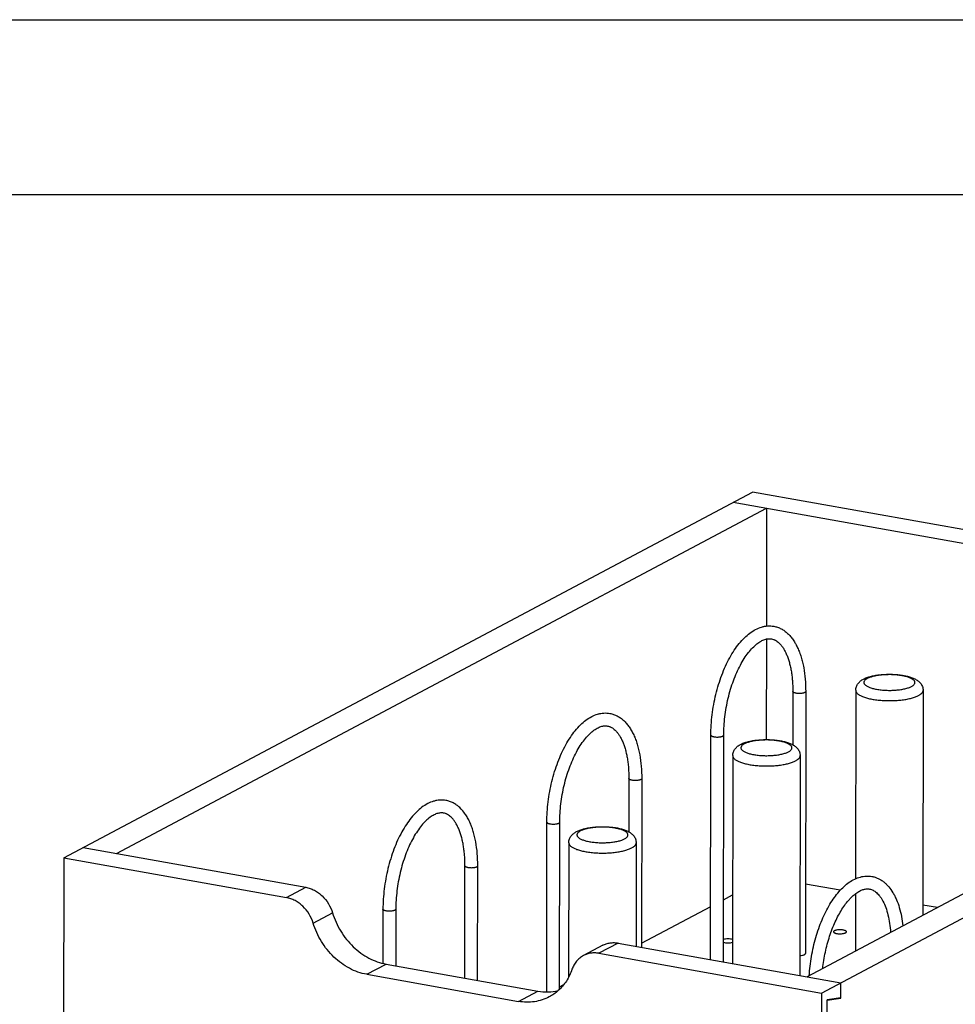
# Model space of a CAD drawing. Units: inches. Extents: x 0 to 17, y 0 to 11.
# Drawn here: x 11.5 to 14.2, y 8.2 to 11 of the extents above; entities that cross this region are included whole.
import ezdxf

# ---------------------------------------------------------------- set-up
doc = ezdxf.new("R2010")
doc.units = ezdxf.units.IN
doc.header["$LTSCALE"] = 0.935
doc.header["$MEASUREMENT"] = 0
doc.layers.get('0').update_dxf_attribs({"linetype": 'CONTINUOUS'})
doc.layers.add('02___PRT_ALL_AXES', color=7, linetype='CONTINUOUS')

msp = doc.modelspace()

# ---------------------------------------------------------------- linework, layer by layer
at = {"color": 7, "linetype": 'Continuous'}
for p, q in [((0, 11), (17, 11)), ((0.5, 10.5), (16.5, 10.5)), ((11.6522, 8.6031), (13.621, 9.6491)), ((15.7871, 9.2627), (13.621, 9.6491)), ((11.8033, 8.6154), (13.6615, 9.6027)), ((15.7318, 9.2333), (13.5657, 9.6197)), ((13.6615, 9.6027), (13.6611, 9.266)), ((15.636, 9.2504), (13.7779, 8.2631)), ((13.8184, 8.2166), (15.7871, 9.2627)), ((13.6611, 9.2288), (13.6607, 8.9413)), ((13.7366, 9.0789), (13.7364, 8.9267)), ((13.7733, 9.0788), (13.7725, 8.3295)), ((13.5015, 8.3124), (13.5022, 8.9544)), ((13.5382, 8.3058), (13.5389, 8.9543)), ((13.2678, 8.8298), (13.2677, 8.6776)), ((13.3046, 8.8298), (13.3041, 8.3476)), ((13.0329, 8.2198), (13.0334, 8.7053)), ((13.0697, 8.2272), (13.0702, 8.7053)), ((11.7075, 8.6325), (12.3441, 8.5189)), ((11.6522, 8.6031), (11.6509, 7.3541)), ((11.6522, 8.6031), (12.2887, 8.4895)), ((12.7987, 8.2593), (12.7991, 8.5808)), ((12.8355, 8.2528), (12.8358, 8.5807)), ((12.2887, 8.4895), (12.3441, 8.5189)), ((13.8721, 8.5104), (13.7727, 8.5281)), ((13.5384, 8.4834), (13.5643, 8.4971)), ((12.5647, 8.4562), (12.5645, 8.3014)), ((12.6014, 8.4562), (12.6013, 8.2946)), ((13.3041, 8.3589), (13.5017, 8.4639)), ((14.15, 8.4608), (14.1083, 8.4682)), ((12.3652, 8.4164), (12.4205, 8.4458)), ((13.1931, 8.3531), (13.1378, 8.3238)), ((13.2372, 8.3596), (13.1818, 8.3302)), ((13.2372, 8.3596), (13.8737, 8.246)), ((13.1818, 8.3302), (13.8184, 8.2166)), ((12.5182, 8.2701), (12.5735, 8.2995)), ((12.5735, 8.2995), (13.0073, 8.2221)), ((12.5182, 8.2701), (12.952, 8.1927)), ((12.952, 8.1927), (13.0073, 8.2221)), ((13.0697, 8.2343), (13.0818, 8.2408)), ((13.8736, 8.2022), (13.8737, 8.246)), ((13.8184, 8.2166), (13.817, 6.9676)), ((13.8342, 8.0985), (13.8343, 8.1968)), ((13.8736, 8.2031), (13.8343, 8.1968)), ((13.8343, 8.1958), (13.8736, 8.2022)), ((13.8708, 8.2027), (13.8736, 8.2022))]:
    msp.add_line(p, q, dxfattribs=at)
for start, end in [(0.0499, 11.558), (347.6121, 359.9032)]:
    msp.add_arc((13.7708, 8.3295), 0.00178, start, end, dxfattribs=at)
for points, knots in [([(13.5022, 8.9544), (13.5022, 8.9639), (13.5029, 8.9833), (13.5056, 9.0125), (13.5101, 9.0417), (13.5162, 9.0706), (13.524, 9.0987), (13.5332, 9.1258), (13.5438, 9.1513), (13.5557, 9.175), (13.5686, 9.1966), (13.5826, 9.2158), (13.5974, 9.2323), (13.6131, 9.246), (13.6296, 9.2566), (13.6441, 9.2626), (13.6559, 9.2655), (13.6647, 9.2665), (13.6735, 9.2666), (13.6793, 9.2659), (13.6822, 9.2654)], [0, 0, 0, 0, 0.072889, 0.147316, 0.222465, 0.297559, 0.37179, 0.444389, 0.514647, 0.581945, 0.64579, 0.705863, 0.762061, 0.814541, 0.863764, 0.910469, 0.93318, 0.95561, 0.977852, 1, 1, 1, 1]), ([(13.6822, 9.2654), (13.6858, 9.2648), (13.693, 9.2629), (13.7033, 9.2584), (13.713, 9.2524), (13.722, 9.245), (13.7302, 9.2364), (13.7377, 9.2266), (13.7445, 9.2156), (13.7506, 9.2037), (13.7559, 9.1908), (13.7606, 9.1769), (13.7645, 9.1623), (13.7689, 9.1413), (13.7725, 9.1134), (13.7733, 9.0906), (13.7733, 9.0788)], [0, 0, 0, 0, 0.049616, 0.099546, 0.15018, 0.201891, 0.255107, 0.310219, 0.367557, 0.427389, 0.48988, 0.555121, 0.623117, 0.693792, 0.842613, 1, 1, 1, 1]), ([(13.5389, 8.9543), (13.539, 8.9629), (13.5395, 8.9804), (13.542, 9.0068), (13.5459, 9.0332), (13.5514, 9.0594), (13.5582, 9.085), (13.5664, 9.1095), (13.5757, 9.1325), (13.586, 9.1538), (13.5972, 9.173), (13.6089, 9.1897), (13.6209, 9.2037), (13.6314, 9.2133), (13.6396, 9.2193), (13.6454, 9.2229), (13.651, 9.2257), (13.6565, 9.2277), (13.6616, 9.2291), (13.6665, 9.2298), (13.6712, 9.2298), (13.6743, 9.2295), (13.6758, 9.2292)], [0, 0, 0, 0, 0.078402, 0.158726, 0.23999, 0.321251, 0.401537, 0.479902, 0.555423, 0.627223, 0.69448, 0.756447, 0.812478, 0.862064, 0.884364, 0.904979, 0.923957, 0.941391, 0.957401, 0.972275, 0.98636, 1, 1, 1, 1]), ([(13.6758, 9.2292), (13.6776, 9.2289), (13.6804, 9.2282), (13.684, 9.2267), (13.6877, 9.2249), (13.6923, 9.2219), (13.6968, 9.2181), (13.7003, 9.2145), (13.704, 9.2103), (13.7084, 9.2042), (13.7134, 9.1959), (13.718, 9.1864), (13.7222, 9.1759), (13.7259, 9.1643), (13.7292, 9.1518), (13.7319, 9.1385), (13.734, 9.1245), (13.736, 9.1045), (13.7366, 9.0892), (13.7366, 9.0789)], [0, 0, 0, 0, 0.032764, 0.049678, 0.067219, 0.104695, 0.146126, 0.168592, 0.192279, 0.243373, 0.299522, 0.360659, 0.426632, 0.497217, 0.572139, 0.651085, 0.733717, 0.819689, 1, 1, 1, 1]), ([(13.9385, 9.1143), (13.9416, 9.1159), (13.9483, 9.1188), (13.9591, 9.1222), (13.971, 9.1248), (13.9839, 9.1267), (13.9974, 9.1278), (14.0114, 9.1283), (14.0253, 9.128), (14.0389, 9.1269), (14.0519, 9.1251), (14.064, 9.1226), (14.0734, 9.1199), (14.0803, 9.1172), (14.0851, 9.1151), (14.0896, 9.1126), (14.0939, 9.1098), (14.0979, 9.1065), (14.1015, 9.1028), (14.1046, 9.0984), (14.1071, 9.0934), (14.1086, 9.0879), (14.109, 9.0841), (14.109, 9.0822)], [0, 0, 0, 0, 0.054275, 0.113131, 0.176278, 0.243848, 0.314673, 0.387293, 0.460076, 0.531355, 0.599628, 0.663741, 0.723143, 0.751183, 0.778298, 0.804783, 0.831022, 0.857404, 0.884378, 0.912175, 0.940895, 0.970163, 1, 1, 1, 1]), ([(14.0758, 9.0933), (14.0769, 9.0939), (14.079, 9.0951), (14.0817, 9.0972), (14.0837, 9.0993), (14.085, 9.1015), (14.0857, 9.1038), (14.0855, 9.1061), (14.0847, 9.1083), (14.0831, 9.1105), (14.0808, 9.1126), (14.078, 9.1146), (14.0745, 9.1165), (14.0704, 9.1183), (14.0658, 9.12), (14.0606, 9.1215), (14.055, 9.1228), (14.0468, 9.1245), (14.0358, 9.126), (14.0221, 9.127), (14.0103, 9.1271), (14.0008, 9.1268), (13.9916, 9.1262), (13.9827, 9.1252), (13.9742, 9.1237), (13.9684, 9.1225), (13.9629, 9.1211), (13.9579, 9.1195), (13.9535, 9.1178), (13.9508, 9.1165), (13.9495, 9.1159)], [0, 0, 0, 0, 0.023733, 0.04451, 0.062503, 0.078172, 0.092312, 0.106044, 0.120595, 0.136984, 0.155882, 0.177645, 0.202424, 0.230216, 0.260929, 0.294387, 0.33037, 0.368606, 0.450586, 0.537617, 0.626705, 0.671057, 0.714764, 0.798729, 0.838288, 0.87579, 0.910938, 0.943491, 0.973237, 1, 1, 1, 1]), ([(13.9163, 9.0824), (13.9163, 9.0842), (13.9166, 9.0879), (13.918, 9.0931), (13.9203, 9.0979), (13.9232, 9.1022), (13.9266, 9.1059), (13.9303, 9.1091), (13.9342, 9.1119), (13.937, 9.1135), (13.9385, 9.1143)], [0, 0, 0, 0, 0.134179, 0.266319, 0.395991, 0.521836, 0.643932, 0.76331, 0.881382, 1, 1, 1, 1]), ([(13.9495, 9.1159), (13.9484, 9.1153), (13.9463, 9.1141), (13.9436, 9.112), (13.9416, 9.1099), (13.9403, 9.1077), (13.9396, 9.1054), (13.9398, 9.1031), (13.9406, 9.1009), (13.9422, 9.0987), (13.9445, 9.0966), (13.9473, 9.0946), (13.9508, 9.0927), (13.9549, 9.0909), (13.9595, 9.0892), (13.9647, 9.0877), (13.9703, 9.0863), (13.9785, 9.0847), (13.9895, 9.0832), (14.0032, 9.0822), (14.015, 9.0821), (14.0245, 9.0824), (14.0337, 9.083), (14.0426, 9.084), (14.0511, 9.0855), (14.0569, 9.0867), (14.0624, 9.0881), (14.0674, 9.0897), (14.0718, 9.0914), (14.0746, 9.0927), (14.0758, 9.0933)], [0, 0, 0, 0, 0.023733, 0.04451, 0.062503, 0.078172, 0.092312, 0.106044, 0.120595, 0.136984, 0.155882, 0.177645, 0.202424, 0.230216, 0.260929, 0.294387, 0.33037, 0.368606, 0.450586, 0.537617, 0.626705, 0.671057, 0.714764, 0.798729, 0.838288, 0.87579, 0.910938, 0.943491, 0.973237, 1, 1, 1, 1]), ([(13.7458, 9.074), (13.7451, 9.0741), (13.7438, 9.0744), (13.742, 9.0748), (13.7404, 9.0754), (13.7391, 9.076), (13.738, 9.0767), (13.7372, 9.0773), (13.7367, 9.0781), (13.7366, 9.0786), (13.7366, 9.0789)], [0, 0, 0, 0, 0.185478, 0.356297, 0.509642, 0.643612, 0.757741, 0.852658, 0.931302, 1, 1, 1, 1]), ([(13.7733, 9.0788), (13.7733, 9.0786), (13.7732, 9.0781), (13.7727, 9.0773), (13.7719, 9.0766), (13.7708, 9.076), (13.7695, 9.0754), (13.7679, 9.0748), (13.7661, 9.0743), (13.7633, 9.0738), (13.7596, 9.0733), (13.7549, 9.0732), (13.7503, 9.0733), (13.7472, 9.0737), (13.7458, 9.074)], [0, 0, 0, 0, 0.025616, 0.05494, 0.090349, 0.132928, 0.182859, 0.239921, 0.303524, 0.372841, 0.524669, 0.686362, 0.848235, 1, 1, 1, 1]), ([(13.9163, 9.0824), (13.9163, 9.0816), (13.9165, 9.0799), (13.9175, 9.0774), (13.9191, 9.075), (13.9214, 9.0727), (13.9243, 9.0705), (13.9277, 9.0683), (13.9317, 9.0662), (13.9363, 9.0642), (13.9413, 9.0624), (13.9489, 9.06), (13.9595, 9.0575), (13.9731, 9.0552), (13.9879, 9.0536), (14.0032, 9.0527), (14.0189, 9.0526), (14.0319, 9.0532), (14.042, 9.054), (14.0517, 9.0551), (14.0631, 9.0569), (14.0739, 9.0593), (14.0818, 9.0615), (14.087, 9.0633), (14.0918, 9.0653), (14.0947, 9.0667), (14.0961, 9.0674)], [0, 0, 0, 0, 0.012756, 0.02629, 0.041239, 0.058052, 0.077001, 0.098229, 0.121788, 0.147658, 0.175775, 0.20603, 0.272378, 0.345348, 0.423292, 0.504375, 0.58665, 0.668126, 0.707951, 0.746847, 0.820939, 0.888709, 0.919774, 0.948758, 0.975536, 1, 1, 1, 1]), ([(14.0961, 9.0674), (14.0971, 9.0679), (14.099, 9.069), (14.1016, 9.0708), (14.1039, 9.0726), (14.1057, 9.0744), (14.1072, 9.0763), (14.1082, 9.0783), (14.1089, 9.0802), (14.109, 9.0815), (14.109, 9.0822)], [0, 0, 0, 0, 0.166604, 0.319585, 0.459157, 0.585923, 0.701146, 0.806716, 0.905231, 1, 1, 1, 1]), ([(13.0334, 8.7053), (13.0335, 8.7149), (13.0341, 8.7343), (13.0368, 8.7634), (13.0413, 8.7926), (13.0475, 8.8215), (13.0552, 8.8497), (13.0645, 8.8767), (13.0751, 8.9022), (13.0869, 8.926), (13.0999, 8.9475), (13.1138, 8.9667), (13.1287, 8.9833), (13.1444, 8.997), (13.1609, 9.0076), (13.1754, 9.0136), (13.1871, 9.0164), (13.196, 9.0175), (13.2048, 9.0175), (13.2106, 9.0169), (13.2134, 9.0163)], [0, 0, 0, 0, 0.072889, 0.147316, 0.222465, 0.297559, 0.37179, 0.444389, 0.514647, 0.581945, 0.64579, 0.705863, 0.762061, 0.814541, 0.863764, 0.910469, 0.93318, 0.95561, 0.977852, 1, 1, 1, 1]), ([(13.2134, 9.0163), (13.2171, 9.0157), (13.2243, 9.0138), (13.2346, 9.0094), (13.2443, 9.0034), (13.2532, 8.996), (13.2615, 8.9873), (13.269, 8.9775), (13.2757, 8.9666), (13.2818, 8.9546), (13.2872, 8.9417), (13.2918, 8.9279), (13.2957, 8.9132), (13.3001, 8.8922), (13.3037, 8.8643), (13.3046, 8.8415), (13.3046, 8.8298)], [0, 0, 0, 0, 0.049616, 0.099546, 0.15018, 0.201891, 0.255107, 0.310219, 0.367557, 0.427389, 0.48988, 0.555121, 0.623117, 0.693792, 0.842613, 1, 1, 1, 1]), ([(13.0702, 8.7053), (13.0702, 8.7139), (13.0708, 8.7314), (13.0732, 8.7577), (13.0772, 8.7842), (13.0826, 8.8104), (13.0895, 8.8359), (13.0976, 8.8604), (13.107, 8.8835), (13.1173, 8.9047), (13.1284, 8.9239), (13.1401, 8.9406), (13.1522, 8.9547), (13.1626, 8.9642), (13.1708, 8.9702), (13.1767, 8.9738), (13.1823, 8.9766), (13.1877, 8.9787), (13.1929, 8.98), (13.1978, 8.9807), (13.2025, 8.9808), (13.2055, 8.9804), (13.207, 8.9802)], [0, 0, 0, 0, 0.078402, 0.158726, 0.23999, 0.321251, 0.401537, 0.479902, 0.555423, 0.627223, 0.69448, 0.756447, 0.812478, 0.862064, 0.884364, 0.904979, 0.923957, 0.941391, 0.957401, 0.972275, 0.98636, 1, 1, 1, 1]), ([(13.207, 8.9802), (13.2089, 8.9799), (13.2116, 8.9791), (13.2152, 8.9777), (13.2189, 8.9758), (13.2236, 8.9728), (13.228, 8.969), (13.2315, 8.9654), (13.2352, 8.9612), (13.2397, 8.9552), (13.2446, 8.9468), (13.2492, 8.9374), (13.2534, 8.9268), (13.2572, 8.9153), (13.2604, 8.9028), (13.2631, 8.8895), (13.2652, 8.8754), (13.2673, 8.8555), (13.2678, 8.8402), (13.2678, 8.8298)], [0, 0, 0, 0, 0.032764, 0.049678, 0.067219, 0.104695, 0.146126, 0.168592, 0.192279, 0.243373, 0.299522, 0.360659, 0.426632, 0.497217, 0.572139, 0.651085, 0.733717, 0.819689, 1, 1, 1, 1]), ([(13.5022, 8.9544), (13.5022, 8.9541), (13.5023, 8.9536), (13.5028, 8.9528), (13.5036, 8.9521), (13.5047, 8.9515), (13.506, 8.9509), (13.5076, 8.9503), (13.5094, 8.9498), (13.5107, 8.9496), (13.5114, 8.9495)], [0, 0, 0, 0, 0.068698, 0.147342, 0.242259, 0.356388, 0.490358, 0.643703, 0.814522, 1, 1, 1, 1]), ([(13.5114, 8.9495), (13.5128, 8.9492), (13.5159, 8.9488), (13.5206, 8.9486), (13.5252, 8.9488), (13.529, 8.9493), (13.5317, 8.9498), (13.5335, 8.9503), (13.5351, 8.9508), (13.5364, 8.9514), (13.5375, 8.9521), (13.5383, 8.9528), (13.5388, 8.9535), (13.5389, 8.9541), (13.5389, 8.9543)], [0, 0, 0, 0, 0.151765, 0.313638, 0.475331, 0.627159, 0.696476, 0.760079, 0.817141, 0.867072, 0.909651, 0.94506, 0.974384, 1, 1, 1, 1]), ([(13.5647, 8.8956), (13.5647, 8.8974), (13.565, 8.9011), (13.5665, 8.9063), (13.5687, 8.9111), (13.5716, 8.9154), (13.575, 8.9191), (13.5787, 8.9223), (13.5827, 8.9251), (13.5855, 8.9267), (13.5869, 8.9275)], [0, 0, 0, 0, 0.134179, 0.266319, 0.395991, 0.521836, 0.643932, 0.76331, 0.881382, 1, 1, 1, 1]), ([(13.5869, 8.9275), (13.59, 8.9291), (13.5967, 8.932), (13.6075, 8.9354), (13.6195, 8.938), (13.6323, 8.9399), (13.6459, 8.941), (13.6598, 8.9415), (13.6737, 8.9412), (13.6874, 8.9401), (13.7004, 8.9383), (13.7125, 8.9358), (13.7219, 8.9331), (13.7288, 8.9304), (13.7336, 8.9283), (13.7381, 8.9258), (13.7423, 8.923), (13.7463, 8.9198), (13.7499, 8.916), (13.7531, 8.9116), (13.7555, 8.9066), (13.7571, 8.9011), (13.7574, 8.8973), (13.7574, 8.8954)], [0, 0, 0, 0, 0.054275, 0.113131, 0.176278, 0.243848, 0.314673, 0.387293, 0.460076, 0.531355, 0.599628, 0.663741, 0.723143, 0.751183, 0.778298, 0.804783, 0.831022, 0.857404, 0.884378, 0.912175, 0.940895, 0.970163, 1, 1, 1, 1]), ([(13.5979, 8.9291), (13.5968, 8.9285), (13.5947, 8.9273), (13.5921, 8.9252), (13.5901, 8.9231), (13.5887, 8.9209), (13.5881, 8.9186), (13.5882, 8.9163), (13.5891, 8.9141), (13.5907, 8.9119), (13.5929, 8.9098), (13.5958, 8.9078), (13.5993, 8.9059), (13.6034, 8.9041), (13.608, 8.9024), (13.6131, 8.9009), (13.6187, 8.8996), (13.6269, 8.8979), (13.6379, 8.8964), (13.6517, 8.8954), (13.6635, 8.8953), (13.6729, 8.8956), (13.6821, 8.8962), (13.691, 8.8972), (13.6995, 8.8987), (13.7054, 8.8999), (13.7108, 8.9013), (13.7158, 8.9029), (13.7203, 8.9046), (13.723, 8.9059), (13.7243, 8.9065)], [0, 0, 0, 0, 0.023733, 0.04451, 0.062503, 0.078172, 0.092312, 0.106044, 0.120595, 0.136984, 0.155882, 0.177645, 0.202424, 0.230216, 0.260929, 0.294387, 0.33037, 0.368606, 0.450586, 0.537617, 0.626705, 0.671057, 0.714764, 0.798729, 0.838288, 0.87579, 0.910938, 0.943491, 0.973237, 1, 1, 1, 1]), ([(13.7243, 8.9065), (13.7254, 8.9071), (13.7274, 8.9083), (13.7301, 8.9104), (13.7321, 8.9125), (13.7335, 8.9147), (13.7341, 8.917), (13.734, 8.9193), (13.7331, 8.9215), (13.7315, 8.9237), (13.7293, 8.9258), (13.7264, 8.9278), (13.7229, 8.9297), (13.7188, 8.9315), (13.7142, 8.9332), (13.7091, 8.9347), (13.7035, 8.936), (13.6953, 8.9377), (13.6843, 8.9392), (13.6705, 8.9402), (13.6587, 8.9403), (13.6492, 8.94), (13.6401, 8.9394), (13.6312, 8.9384), (13.6227, 8.9369), (13.6168, 8.9357), (13.6114, 8.9343), (13.6064, 8.9327), (13.6019, 8.931), (13.5992, 8.9297), (13.5979, 8.9291)], [0, 0, 0, 0, 0.023733, 0.04451, 0.062503, 0.078172, 0.092312, 0.106044, 0.120595, 0.136984, 0.155882, 0.177645, 0.202424, 0.230216, 0.260929, 0.294387, 0.33037, 0.368606, 0.450586, 0.537617, 0.626705, 0.671057, 0.714764, 0.798729, 0.838288, 0.87579, 0.910938, 0.943491, 0.973237, 1, 1, 1, 1]), ([(13.5647, 8.8956), (13.5647, 8.8948), (13.5649, 8.8931), (13.5659, 8.8906), (13.5676, 8.8883), (13.5698, 8.8859), (13.5727, 8.8837), (13.5762, 8.8815), (13.5802, 8.8794), (13.5847, 8.8774), (13.5898, 8.8756), (13.5974, 8.8732), (13.6079, 8.8707), (13.6216, 8.8684), (13.6363, 8.8668), (13.6517, 8.8659), (13.6673, 8.8658), (13.6803, 8.8664), (13.6905, 8.8672), (13.7002, 8.8683), (13.7116, 8.8701), (13.7224, 8.8725), (13.7302, 8.8747), (13.7354, 8.8765), (13.7402, 8.8785), (13.7432, 8.8799), (13.7445, 8.8806)], [0, 0, 0, 0, 0.012756, 0.02629, 0.041239, 0.058052, 0.077001, 0.098229, 0.121788, 0.147658, 0.175775, 0.20603, 0.272378, 0.345348, 0.423292, 0.504375, 0.58665, 0.668126, 0.707951, 0.746847, 0.820939, 0.888709, 0.919774, 0.948758, 0.975536, 1, 1, 1, 1]), ([(13.7445, 8.8806), (13.7455, 8.8811), (13.7474, 8.8822), (13.7501, 8.884), (13.7523, 8.8858), (13.7541, 8.8876), (13.7556, 8.8895), (13.7567, 8.8915), (13.7573, 8.8934), (13.7574, 8.8947), (13.7574, 8.8954)], [0, 0, 0, 0, 0.166604, 0.319585, 0.459157, 0.585923, 0.701146, 0.806716, 0.905231, 1, 1, 1, 1]), ([(13.277, 8.8249), (13.2763, 8.825), (13.2751, 8.8253), (13.2733, 8.8258), (13.2717, 8.8263), (13.2703, 8.8269), (13.2693, 8.8276), (13.2685, 8.8283), (13.2679, 8.829), (13.2678, 8.8296), (13.2678, 8.8298)], [0, 0, 0, 0, 0.185478, 0.356297, 0.509642, 0.643612, 0.757741, 0.852658, 0.931302, 1, 1, 1, 1]), ([(13.3046, 8.8298), (13.3046, 8.8295), (13.3044, 8.829), (13.3039, 8.8283), (13.3031, 8.8276), (13.3021, 8.8269), (13.3007, 8.8263), (13.2991, 8.8258), (13.2973, 8.8253), (13.2946, 8.8247), (13.2909, 8.8243), (13.2862, 8.8241), (13.2815, 8.8243), (13.2785, 8.8247), (13.277, 8.8249)], [0, 0, 0, 0, 0.025616, 0.05494, 0.090349, 0.132928, 0.182859, 0.239921, 0.303524, 0.372841, 0.524669, 0.686362, 0.848235, 1, 1, 1, 1]), ([(12.7447, 8.7673), (12.7418, 8.7678), (12.736, 8.7685), (12.7272, 8.7684), (12.7184, 8.7673), (12.7066, 8.7645), (12.6921, 8.7585), (12.6756, 8.7479), (12.6599, 8.7342), (12.6451, 8.7177), (12.6311, 8.6985), (12.6182, 8.6769), (12.6063, 8.6532), (12.5957, 8.6276), (12.5865, 8.6006), (12.5787, 8.5724), (12.5726, 8.5436), (12.5681, 8.5143), (12.5654, 8.4852), (12.5647, 8.4658), (12.5647, 8.4562)], [0, 0, 0, 0, 0.022147, 0.04439, 0.066819, 0.08953, 0.136237, 0.185461, 0.237942, 0.29414, 0.354213, 0.418059, 0.485357, 0.555614, 0.628213, 0.702444, 0.777537, 0.852686, 0.927112, 1, 1, 1, 1]), ([(12.8358, 8.5807), (12.8358, 8.5924), (12.835, 8.6153), (12.8314, 8.6432), (12.827, 8.6641), (12.8231, 8.6788), (12.8184, 8.6926), (12.8131, 8.7056), (12.807, 8.7175), (12.7982, 8.7318), (12.7877, 8.7443), (12.7755, 8.7543), (12.7658, 8.7603), (12.7555, 8.7648), (12.7483, 8.7666), (12.7447, 8.7673)], [0, 0, 0, 0, 0.157414, 0.306259, 0.376946, 0.444953, 0.510204, 0.572705, 0.632546, 0.689892, 0.798075, 0.849797, 0.900436, 0.950377, 1, 1, 1, 1]), ([(12.7382, 8.7311), (12.7368, 8.7314), (12.7337, 8.7317), (12.729, 8.7316), (12.7241, 8.731), (12.7189, 8.7296), (12.7135, 8.7275), (12.7079, 8.7247), (12.7021, 8.7212), (12.6939, 8.7151), (12.6834, 8.7056), (12.6714, 8.6916), (12.6597, 8.6748), (12.6485, 8.6557), (12.6382, 8.6344), (12.6289, 8.6113), (12.6207, 8.5868), (12.6139, 8.5613), (12.6084, 8.5351), (12.6045, 8.5086), (12.602, 8.4823), (12.6015, 8.4648), (12.6014, 8.4562)], [0, 0, 0, 0, 0.013634, 0.02772, 0.0426, 0.058611, 0.076044, 0.095026, 0.115643, 0.137944, 0.187533, 0.243565, 0.305533, 0.37279, 0.444589, 0.520109, 0.598472, 0.678757, 0.760016, 0.841277, 0.9216, 1, 1, 1, 1]), ([(12.7991, 8.5808), (12.7991, 8.5911), (12.7985, 8.6064), (12.7965, 8.6263), (12.7944, 8.6404), (12.7917, 8.6537), (12.7884, 8.6662), (12.7847, 8.6778), (12.7805, 8.6883), (12.7759, 8.6978), (12.7709, 8.7061), (12.7665, 8.7122), (12.7628, 8.7164), (12.7593, 8.72), (12.7548, 8.7238), (12.7502, 8.7268), (12.7465, 8.7286), (12.7429, 8.7301), (12.7401, 8.7308), (12.7382, 8.7311)], [0, 0, 0, 0, 0.180317, 0.266291, 0.348925, 0.427873, 0.502797, 0.573382, 0.639355, 0.700491, 0.756638, 0.807728, 0.831414, 0.85388, 0.895306, 0.932772, 0.950319, 0.967239, 1, 1, 1, 1]), ([(13.0334, 8.7053), (13.0334, 8.705), (13.0336, 8.7045), (13.0341, 8.7038), (13.0349, 8.7031), (13.036, 8.7024), (13.0373, 8.7018), (13.0389, 8.7013), (13.0407, 8.7008), (13.042, 8.7005), (13.0426, 8.7004)], [0, 0, 0, 0, 0.068698, 0.147342, 0.242259, 0.356388, 0.490358, 0.643703, 0.814522, 1, 1, 1, 1]), ([(13.0426, 8.7004), (13.0441, 8.7001), (13.0472, 8.6998), (13.0518, 8.6996), (13.0565, 8.6997), (13.0602, 8.7002), (13.063, 8.7007), (13.0648, 8.7012), (13.0663, 8.7018), (13.0677, 8.7024), (13.0688, 8.703), (13.0696, 8.7037), (13.0701, 8.7045), (13.0702, 8.705), (13.0702, 8.7053)], [0, 0, 0, 0, 0.151765, 0.313638, 0.475331, 0.627159, 0.696476, 0.760079, 0.817141, 0.867072, 0.909651, 0.94506, 0.974384, 1, 1, 1, 1]), ([(13.0959, 8.6465), (13.0959, 8.6484), (13.0963, 8.652), (13.0977, 8.6572), (13.1, 8.662), (13.1029, 8.6663), (13.1062, 8.67), (13.11, 8.6732), (13.1139, 8.676), (13.1167, 8.6776), (13.1182, 8.6784)], [0, 0, 0, 0, 0.134179, 0.266319, 0.395991, 0.521836, 0.643932, 0.76331, 0.881382, 1, 1, 1, 1]), ([(13.1182, 8.6784), (13.1212, 8.68), (13.1279, 8.683), (13.1388, 8.6863), (13.1507, 8.6889), (13.1636, 8.6908), (13.1771, 8.692), (13.191, 8.6924), (13.205, 8.6921), (13.2186, 8.691), (13.2316, 8.6893), (13.2437, 8.6868), (13.2531, 8.684), (13.26, 8.6814), (13.2648, 8.6792), (13.2693, 8.6768), (13.2736, 8.6739), (13.2776, 8.6707), (13.2812, 8.6669), (13.2843, 8.6625), (13.2868, 8.6575), (13.2883, 8.6521), (13.2887, 8.6483), (13.2887, 8.6463)], [0, 0, 0, 0, 0.054275, 0.113131, 0.176278, 0.243848, 0.314673, 0.387293, 0.460076, 0.531355, 0.599628, 0.663741, 0.723143, 0.751183, 0.778298, 0.804783, 0.831022, 0.857404, 0.884378, 0.912175, 0.940895, 0.970163, 1, 1, 1, 1]), ([(13.1292, 8.68), (13.1281, 8.6794), (13.126, 8.6782), (13.1233, 8.6762), (13.1213, 8.6741), (13.12, 8.6719), (13.1193, 8.6696), (13.1195, 8.6673), (13.1203, 8.665), (13.1219, 8.6628), (13.1242, 8.6608), (13.127, 8.6587), (13.1305, 8.6568), (13.1346, 8.655), (13.1392, 8.6534), (13.1444, 8.6519), (13.15, 8.6505), (13.1582, 8.6489), (13.1692, 8.6474), (13.1829, 8.6464), (13.1947, 8.6462), (13.2042, 8.6466), (13.2134, 8.6472), (13.2223, 8.6482), (13.2308, 8.6496), (13.2366, 8.6508), (13.2421, 8.6522), (13.2471, 8.6538), (13.2515, 8.6555), (13.2542, 8.6568), (13.2555, 8.6575)], [0, 0, 0, 0, 0.023733, 0.04451, 0.062503, 0.078172, 0.092312, 0.106044, 0.120595, 0.136984, 0.155882, 0.177645, 0.202424, 0.230216, 0.260929, 0.294387, 0.33037, 0.368606, 0.450586, 0.537617, 0.626705, 0.671057, 0.714764, 0.798729, 0.838288, 0.87579, 0.910938, 0.943491, 0.973237, 1, 1, 1, 1]), ([(13.2555, 8.6575), (13.2566, 8.6581), (13.2587, 8.6593), (13.2614, 8.6613), (13.2634, 8.6634), (13.2647, 8.6656), (13.2654, 8.6679), (13.2652, 8.6702), (13.2643, 8.6725), (13.2628, 8.6746), (13.2605, 8.6767), (13.2577, 8.6787), (13.2542, 8.6806), (13.2501, 8.6824), (13.2455, 8.6841), (13.2403, 8.6856), (13.2347, 8.687), (13.2265, 8.6886), (13.2155, 8.6901), (13.2018, 8.6911), (13.19, 8.6912), (13.1805, 8.6909), (13.1713, 8.6903), (13.1624, 8.6893), (13.1539, 8.6879), (13.1481, 8.6866), (13.1426, 8.6852), (13.1376, 8.6837), (13.1332, 8.682), (13.1304, 8.6807), (13.1292, 8.68)], [0, 0, 0, 0, 0.023733, 0.04451, 0.062503, 0.078172, 0.092312, 0.106044, 0.120595, 0.136984, 0.155882, 0.177645, 0.202424, 0.230216, 0.260929, 0.294387, 0.33037, 0.368606, 0.450586, 0.537617, 0.626705, 0.671057, 0.714764, 0.798729, 0.838288, 0.87579, 0.910938, 0.943491, 0.973237, 1, 1, 1, 1]), ([(13.0959, 8.6465), (13.0959, 8.6457), (13.0962, 8.644), (13.0972, 8.6416), (13.0988, 8.6392), (13.1011, 8.6369), (13.104, 8.6346), (13.1074, 8.6324), (13.1114, 8.6304), (13.116, 8.6284), (13.121, 8.6265), (13.1286, 8.6242), (13.1391, 8.6216), (13.1528, 8.6193), (13.1675, 8.6177), (13.1829, 8.6168), (13.1986, 8.6167), (13.2115, 8.6173), (13.2217, 8.6182), (13.2314, 8.6192), (13.2428, 8.621), (13.2536, 8.6234), (13.2615, 8.6257), (13.2667, 8.6275), (13.2715, 8.6294), (13.2744, 8.6308), (13.2758, 8.6315)], [0, 0, 0, 0, 0.012756, 0.02629, 0.041239, 0.058052, 0.077001, 0.098229, 0.121788, 0.147658, 0.175775, 0.20603, 0.272378, 0.345348, 0.423292, 0.504375, 0.58665, 0.668126, 0.707951, 0.746847, 0.820939, 0.888709, 0.919774, 0.948758, 0.975536, 1, 1, 1, 1]), ([(13.2758, 8.6315), (13.2768, 8.6321), (13.2787, 8.6332), (13.2813, 8.6349), (13.2835, 8.6367), (13.2854, 8.6386), (13.2869, 8.6405), (13.2879, 8.6424), (13.2885, 8.6444), (13.2887, 8.6457), (13.2887, 8.6463)], [0, 0, 0, 0, 0.166604, 0.319585, 0.459157, 0.585923, 0.701146, 0.806716, 0.905231, 1, 1, 1, 1]), ([(12.7991, 8.5808), (12.7991, 8.5805), (12.7992, 8.58), (12.7997, 8.5792), (12.8005, 8.5785), (12.8016, 8.5779), (12.8029, 8.5773), (12.8045, 8.5767), (12.8063, 8.5762), (12.8076, 8.576), (12.8083, 8.5759)], [0, 0, 0, 0, 0.068698, 0.147342, 0.242259, 0.356388, 0.490358, 0.643703, 0.814522, 1, 1, 1, 1]), ([(12.8083, 8.5759), (12.8097, 8.5756), (12.8128, 8.5752), (12.8174, 8.575), (12.8221, 8.5752), (12.8258, 8.5757), (12.8286, 8.5762), (12.8304, 8.5767), (12.832, 8.5772), (12.8333, 8.5778), (12.8344, 8.5785), (12.8352, 8.5792), (12.8357, 8.5799), (12.8358, 8.5805), (12.8358, 8.5807)], [0, 0, 0, 0, 0.151765, 0.313638, 0.475331, 0.627159, 0.696476, 0.760079, 0.817141, 0.867072, 0.909651, 0.94506, 0.974384, 1, 1, 1, 1]), ([(13.7834, 8.266), (13.7839, 8.2752), (13.7856, 8.2936), (13.7895, 8.3212), (13.795, 8.3485), (13.8019, 8.3752), (13.8102, 8.401), (13.8197, 8.4256), (13.8304, 8.4488), (13.842, 8.4701), (13.8547, 8.4894), (13.8682, 8.5066), (13.8824, 8.5213), (13.8974, 8.5334), (13.913, 8.5427), (13.9267, 8.5479), (13.9378, 8.5503), (13.9461, 8.5512), (13.9544, 8.5512), (13.9598, 8.5505), (13.9625, 8.55)], [0, 0, 0, 0, 0.075108, 0.150986, 0.226946, 0.302263, 0.376237, 0.448214, 0.517603, 0.583912, 0.646772, 0.705972, 0.761509, 0.813609, 0.862752, 0.909649, 0.932528, 0.95516, 0.977621, 1, 1, 1, 1]), ([(13.9625, 8.55), (13.9656, 8.5495), (13.9716, 8.548), (13.9804, 8.5446), (13.9887, 8.54), (13.9966, 8.5345), (14.0039, 8.528), (14.0132, 8.5181), (14.0212, 8.5065), (14.0282, 8.4938), (14.0347, 8.4797), (14.0416, 8.4603), (14.0476, 8.4351), (14.0503, 8.4175), (14.0513, 8.4084)], [0, 0, 0, 0, 0.052119, 0.104469, 0.157314, 0.210961, 0.265671, 0.321786, 0.439201, 0.501061, 0.56521, 0.700653, 0.845764, 1, 1, 1, 1]), ([(12.3441, 8.5189), (12.3483, 8.5181), (12.3567, 8.5159), (12.3689, 8.5106), (12.3805, 8.5033), (12.3949, 8.4913), (12.4098, 8.4725), (12.4178, 8.4549), (12.4205, 8.4458)], [0, 0, 0, 0, 0.11598, 0.235517, 0.358374, 0.484173, 0.741136, 1, 1, 1, 1]), ([(13.822, 8.2865), (13.8229, 8.2944), (13.825, 8.3101), (13.8294, 8.3335), (13.8349, 8.3565), (13.8415, 8.3787), (13.8491, 8.4001), (13.8575, 8.4203), (13.8668, 8.439), (13.8766, 8.456), (13.887, 8.4712), (13.8961, 8.4823), (13.9034, 8.4901), (13.9088, 8.4952), (13.9142, 8.4997), (13.9195, 8.5035), (13.9246, 8.5068), (13.9297, 8.5095), (13.9345, 8.5115), (13.9392, 8.513), (13.9437, 8.514), (13.948, 8.5144), (13.9521, 8.5144), (13.9548, 8.5141), (13.9561, 8.5138)], [0, 0, 0, 0, 0.08402, 0.168295, 0.252036, 0.33446, 0.414807, 0.492335, 0.56634, 0.636157, 0.701178, 0.760861, 0.788567, 0.814781, 0.839469, 0.862617, 0.884218, 0.904302, 0.922941, 0.940215, 0.95628, 0.971412, 0.985891, 1, 1, 1, 1]), ([(13.9561, 8.5138), (13.9578, 8.5135), (13.9611, 8.5127), (13.966, 8.5106), (13.9709, 8.5077), (13.9758, 8.5039), (13.9807, 8.4992), (13.9854, 8.4935), (13.99, 8.4868), (13.9961, 8.4761), (14.0028, 8.4606), (14.0091, 8.4393), (14.0137, 8.4153), (14.0155, 8.3985), (14.0161, 8.3897)], [0, 0, 0, 0, 0.034543, 0.070493, 0.109117, 0.151215, 0.197518, 0.248426, 0.304067, 0.364485, 0.499198, 0.651372, 0.819065, 1, 1, 1, 1]), ([(12.3652, 8.4164), (12.3625, 8.4255), (12.3545, 8.4431), (12.3395, 8.4619), (12.3252, 8.4739), (12.3136, 8.4812), (12.3014, 8.4865), (12.293, 8.4888), (12.2887, 8.4895)], [0, 0, 0, 0, 0.258864, 0.515827, 0.641626, 0.764483, 0.88402, 1, 1, 1, 1]), ([(12.5739, 8.4513), (12.5732, 8.4514), (12.5719, 8.4517), (12.5701, 8.4522), (12.5685, 8.4527), (12.5672, 8.4533), (12.5661, 8.454), (12.5653, 8.4547), (12.5648, 8.4554), (12.5647, 8.456), (12.5647, 8.4562)], [0, 0, 0, 0, 0.185478, 0.356297, 0.509642, 0.643612, 0.757741, 0.852658, 0.931302, 1, 1, 1, 1]), ([(12.6014, 8.4562), (12.6014, 8.4559), (12.6013, 8.4554), (12.6008, 8.4547), (12.6, 8.454), (12.5989, 8.4533), (12.5976, 8.4527), (12.596, 8.4522), (12.5942, 8.4517), (12.5915, 8.4511), (12.5877, 8.4507), (12.5831, 8.4505), (12.5784, 8.4507), (12.5753, 8.4511), (12.5739, 8.4513)], [0, 0, 0, 0, 0.025616, 0.05494, 0.090349, 0.132928, 0.182859, 0.239921, 0.303524, 0.372841, 0.524669, 0.686362, 0.848235, 1, 1, 1, 1]), ([(12.4205, 8.4458), (12.4261, 8.4275), (12.4419, 8.3922), (12.4719, 8.3548), (12.5007, 8.3307), (12.5238, 8.3162), (12.5482, 8.3055), (12.5651, 8.301), (12.5735, 8.2995)], [0, 0, 0, 0, 0.258848, 0.515829, 0.641622, 0.764484, 0.884002, 1, 1, 1, 1]), ([(12.5182, 8.2701), (12.5098, 8.2716), (12.4928, 8.2761), (12.4685, 8.2868), (12.4453, 8.3013), (12.4166, 8.3254), (12.3866, 8.3629), (12.3708, 8.3981), (12.3652, 8.4164)], [0, 0, 0, 0, 0.115998, 0.235516, 0.358378, 0.484171, 0.741152, 1, 1, 1, 1]), ([(13.8553, 8.3946), (13.855, 8.3944), (13.8544, 8.394), (13.8537, 8.3934), (13.8531, 8.3928), (13.8529, 8.3922), (13.8529, 8.3918)], [0, 0, 0, 0, 0.319556, 0.524862, 0.703159, 1, 1, 1, 1]), ([(13.8529, 8.3918), (13.8529, 8.3914), (13.8531, 8.3907), (13.8539, 8.3898), (13.8551, 8.389), (13.8568, 8.3882), (13.8588, 8.3876), (13.8611, 8.387), (13.8638, 8.3865), (13.8676, 8.3861), (13.8725, 8.386), (13.8782, 8.3864), (13.8825, 8.3871), (13.8855, 8.3881), (13.8868, 8.3886), (13.8873, 8.3889)], [0, 0, 0, 0, 0.026098, 0.05776, 0.097921, 0.147324, 0.205731, 0.272114, 0.345129, 0.423133, 0.586551, 0.746763, 0.888709, 0.948845, 1, 1, 1, 1]), ([(13.8898, 8.3917), (13.8898, 8.392), (13.8896, 8.3928), (13.8888, 8.3937), (13.8875, 8.3945), (13.8859, 8.3953), (13.8839, 8.3959), (13.8815, 8.3965), (13.8789, 8.3969), (13.8751, 8.3974), (13.8702, 8.3975), (13.8645, 8.3971), (13.8601, 8.3963), (13.8571, 8.3954), (13.8559, 8.3949), (13.8553, 8.3946)], [0, 0, 0, 0, 0.026098, 0.05776, 0.097921, 0.147324, 0.205731, 0.272114, 0.345129, 0.423133, 0.586551, 0.746763, 0.888709, 0.948845, 1, 1, 1, 1]), ([(13.8873, 8.3889), (13.8877, 8.3891), (13.8883, 8.3894), (13.889, 8.39), (13.8896, 8.3907), (13.8898, 8.3913), (13.8898, 8.3917)], [0, 0, 0, 0, 0.319556, 0.524862, 0.703159, 1, 1, 1, 1]), ([(13.5641, 8.3697), (13.5622, 8.3703), (13.5579, 8.3711), (13.5512, 8.3715), (13.5446, 8.3711), (13.5402, 8.3704), (13.5383, 8.3698)], [0, 0, 0, 0, 0.231668, 0.499211, 0.767109, 1, 1, 1, 1]), ([(13.1931, 8.3531), (13.1963, 8.3549), (13.2032, 8.3578), (13.2142, 8.3603), (13.2256, 8.361), (13.2333, 8.3602), (13.2372, 8.3596)], [0, 0, 0, 0, 0.244578, 0.491445, 0.742804, 1, 1, 1, 1]), ([(13.5383, 8.3616), (13.5402, 8.3611), (13.5445, 8.3603), (13.5512, 8.3599), (13.5579, 8.3603), (13.5622, 8.3611), (13.5641, 8.3616)], [0, 0, 0, 0, 0.232689, 0.500596, 0.768125, 1, 1, 1, 1]), ([(13.1378, 8.3238), (13.134, 8.3218), (13.1269, 8.317), (13.1177, 8.3078), (13.1103, 8.2968), (13.1067, 8.2886), (13.1052, 8.2844)], [0, 0, 0, 0, 0.243109, 0.489177, 0.740923, 1, 1, 1, 1]), ([(13.1818, 8.3302), (13.178, 8.3309), (13.1703, 8.3316), (13.1589, 8.331), (13.1479, 8.3284), (13.141, 8.3255), (13.1378, 8.3238)], [0, 0, 0, 0, 0.257196, 0.508555, 0.755422, 1, 1, 1, 1]), ([(13.7568, 8.3239), (13.7594, 8.324), (13.7631, 8.3244), (13.7675, 8.3255), (13.7693, 8.3262), (13.7701, 8.3266)], [0, 0, 0, 0, 0.566284, 0.804829, 1, 1, 1, 1]), ([(13.7701, 8.3266), (13.7704, 8.3268), (13.771, 8.3272), (13.772, 8.3279), (13.7724, 8.3286), (13.7726, 8.3291)], [0, 0, 0, 0, 0.312395, 0.580354, 1, 1, 1, 1]), ([(13.1052, 8.2844), (13.1032, 8.2784), (13.0985, 8.2669), (13.0895, 8.2508), (13.0787, 8.2363), (13.0704, 8.2277), (13.066, 8.2237)], [0, 0, 0, 0, 0.257193, 0.509198, 0.756448, 1, 1, 1, 1]), ([(13.0073, 8.2221), (13.0171, 8.2204), (13.0369, 8.2188), (13.0566, 8.2214), (13.066, 8.2237)], [0, 0, 0, 0, 0.507106, 1, 1, 1, 1]), ([(13.066, 8.2237), (13.0621, 8.2202), (13.0538, 8.2136), (13.0448, 8.208), (13.0402, 8.2056)], [0, 0, 0, 0, 0.501221, 1, 1, 1, 1]), ([(13.0402, 8.2056), (13.0336, 8.2021), (13.0199, 8.1963), (12.9979, 8.1912), (12.975, 8.1898), (12.9597, 8.1914), (12.952, 8.1927)], [0, 0, 0, 0, 0.244572, 0.491446, 0.742756, 1, 1, 1, 1])]:
    msp.add_open_spline(points, degree=3, knots=knots, dxfattribs=at)
at = {"layer": '02___PRT_ALL_AXES', "color": 7, "linetype": 'Continuous'}
for p, q in [((13.9163, 9.0824), (13.9157, 8.5434)), ((14.109, 9.0822), (14.1083, 8.4387)), ((13.5647, 8.8956), (13.5641, 8.3012)), ((13.7574, 8.8954), (13.7568, 8.2669)), ((13.0959, 8.6465), (13.0955, 8.262)), ((13.2887, 8.6463), (13.2884, 8.3504)), ((13.9156, 8.5006), (13.9154, 8.3362))]:
    msp.add_line(p, q, dxfattribs=at)

doc.saveas('drawing.dxf')
